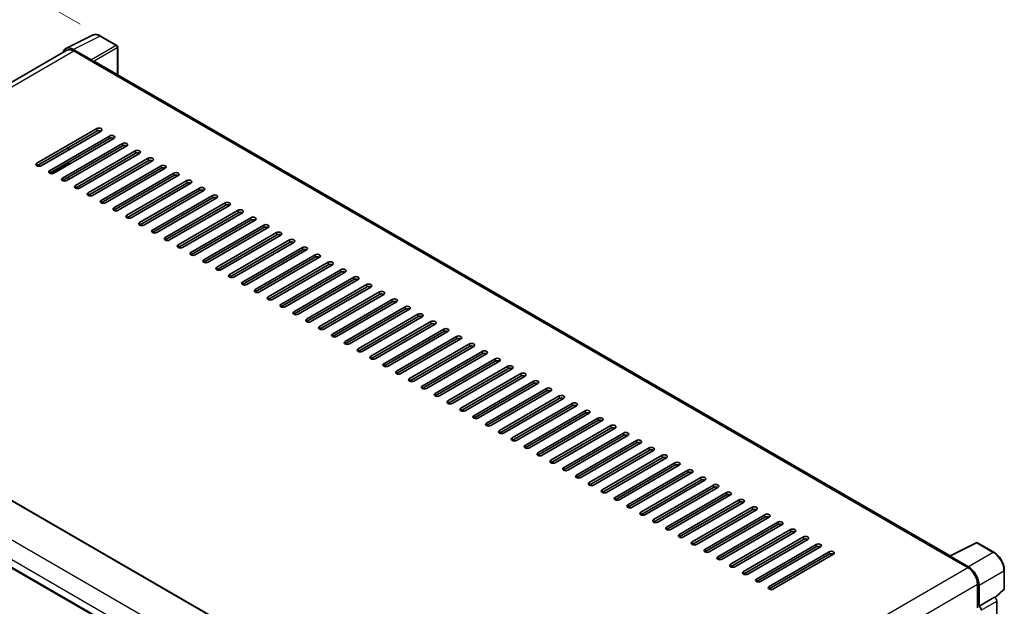
# Model space of a CAD drawing. Units: millimetres. Extents: x 0 to 11018, y 0 to 1405.
# Drawn here: x 474 to 691, y 289 to 418 of the extents above; entities that cross this region are included whole.
import ezdxf

# ---------------------------------------------------------------- set-up
doc = ezdxf.new("R2010")
doc.units = ezdxf.units.MM
doc.header["$LTSCALE"] = 3
doc.layers.get('Defpoints').update_dxf_attribs({"lineweight": 25})
for name, color, linetype, lineweight in [('Dimension (ISO)', 7, 'Continuous', 18), ('Visible (ISO)', 7, 'Continuous', 35), ('Visible Narrow (ISO)', 7, 'Continuous', 25)]:
    doc.layers.add(name, color=color, linetype=linetype, lineweight=lineweight)
doc.styles.add('Note Text (TK)', font='txt')
doc.dimstyles.new('Default - Method 1b (TK)', dxfattribs={"dimscale": 3, "dimtxt": 2.5, "dimasz": 2.5, "dimexe": 1, "dimexo": 1.5, "dimgap": 1, "dimtad": 1, "dimtoh": 1, "dimrnd": 1e-08, "dimdsep": 46, "dimtxsty": 'Note Text (TK)', "dimcen": 0.09, "dimdle": 5, "dimclrd": 100, "dimclre": 100, "dimclrt": 7, "dimadec": 1, "dimazin": 1, "dimtfac": 1, "dimtmove": 0, "dimatfit": 3, "dimfxl": 1, "dimtolj": 1, "dimlwd": -1, "dimlwe": -1, "dimarcsym": 0})

# ---------------------------------------------------------------- blocks, each defined once
blk = doc.blocks.new('*D20')
at = {"layer": 'Defpoints', "color": 0}
for p in [(492.12, 414.8), (343.26, 374.3), (383.57, 351.03)]:
    blk.add_point(p, dxfattribs=at)
at = {"layer": 'Dimension (ISO)', "color": 100}
for p, q in [((487.64, 417.39), (448.63, 439.91)), ((445.16, 434.38), (349.72, 378.11)), ((379.09, 353.62), (340.28, 376.03))]:
    blk.add_line(p, q, dxfattribs=at)
for points in [[(444.52, 435.45), (445.79, 433.3), (451.62, 438.19)], [(349.09, 379.19), (350.36, 377.04), (343.26, 374.3)]]:
    blk.add_solid(points, dxfattribs=at)
at = {"layer": 'Dimension (ISO)', "color": 7, "insert": (387.39, 408.16), "char_height": 7.5, "attachment_point": 4, "rotation": 30.5227, "style": 'Note Text (TK)'}
blk.add_mtext('\\A1;{\\Q-29.477;\\W0.821;\\H0.816x; \\fＭＳ Ｐゴシック|b0|i0;\\H7.5000;230}', dxfattribs=at)
blk = doc.blocks.new('*D21')
at = {"layer": 'Defpoints', "color": 0}
for p in [(381.84, 304.22), (581.56, 188.28), (581.56, 141.74)]:
    blk.add_point(p, dxfattribs=at)
at = {"layer": 'Dimension (ISO)', "color": 100}
for p, q in [((381.84, 299.02), (381.84, 254.21)), ((388.33, 253.91), (575.07, 145.5)), ((581.56, 183.07), (581.56, 138.27))]:
    blk.add_line(p, q, dxfattribs=at)
for points in [[(388.96, 255), (387.7, 252.83), (381.84, 257.68)], [(575.7, 146.58), (574.44, 144.42), (581.56, 141.74)]]:
    blk.add_solid(points, dxfattribs=at)
at = {"layer": 'Dimension (ISO)', "color": 7, "insert": (478.49, 209.38), "char_height": 7.5, "attachment_point": 4, "rotation": 329.863, "style": 'Note Text (TK)'}
blk.add_mtext('\\A1;{\\Q-30.137;\\W0.815;\\H0.816x; \\fＭＳ Ｐゴシック|b0|i0;\\H7.5000;430}', dxfattribs=at)

msp = doc.modelspace()

# ---------------------------------------------------------------- linework, layer by layer
at = {"layer": 'Visible (ISO)'}
for p, q in [((484.4899, 412.0595), (490.3563, 414.9893)), ((495.7308, 412.7165), (492.118, 414.8024)), ((490.1052, 409.5481), (486.0966, 411.8624)), ((495.8975, 406.2699), (495.8975, 412.4278)), ((484.7159, 411.6699), (392.8715, 358.6435)), ((486.2159, 411.5213), (490.4586, 409.0719)), ((490.3407, 409.1399), (490.3407, 409.1401)), ((679.1066, 300.4941), (490.9586, 409.1214)), ((478.0842, 386.8223), (491.2835, 394.443)), ((491.2835, 393.8986), (478.0842, 386.278)), ((492.2263, 393.8986), (479.027, 386.278)), ((480.9126, 385.1893), (494.1119, 392.81)), ((494.1119, 392.2656), (480.9126, 384.645)), ((495.0548, 392.2656), (481.8554, 384.645)), ((483.741, 383.5563), (496.9404, 391.177)), ((496.9404, 390.6326), (483.741, 383.012)), ((497.8832, 390.6326), (484.6839, 383.012)), ((485.0374, 389.7481), (485.0374, 390.2924)), ((486.5695, 381.9233), (499.7688, 389.544)), ((499.7688, 388.9997), (486.5695, 381.379)), ((500.7116, 388.9997), (487.5123, 381.379)), ((485.0374, 386.4821), (485.0374, 387.0265)), ((489.3979, 380.2904), (502.5972, 387.911)), ((502.5972, 387.3667), (489.3979, 379.746)), ((503.54, 387.3667), (490.3407, 379.746)), ((492.2263, 378.6574), (505.4257, 386.278)), ((485.0374, 383.2161), (485.0374, 383.7605)), ((505.4257, 385.7337), (492.2263, 378.113)), ((506.3685, 385.7337), (493.1691, 378.113)), ((495.0548, 377.0244), (508.2541, 384.645)), ((508.2541, 384.1007), (495.0548, 376.48)), ((509.1969, 384.1007), (495.9976, 376.48)), ((497.8832, 375.3914), (511.0825, 383.012)), ((511.0825, 382.4677), (497.8832, 374.847)), ((512.0253, 382.4677), (498.826, 374.847)), ((500.7116, 373.7584), (513.9109, 381.379)), ((513.9109, 380.8347), (500.7116, 373.2141)), ((514.8537, 380.8347), (501.6544, 373.2141)), ((503.54, 372.1254), (516.7394, 379.746)), ((516.7394, 379.2017), (503.54, 371.5811)), ((517.6822, 379.2017), (504.4828, 371.5811)), ((506.3685, 370.4924), (519.5678, 378.113)), ((519.5678, 377.5687), (506.3685, 369.9481)), ((520.5106, 377.5687), (507.3113, 369.9481)), ((509.1969, 368.8594), (522.3962, 376.48)), ((522.3962, 375.9357), (509.1969, 368.3151)), ((523.339, 375.9357), (510.1397, 368.3151)), ((512.0253, 367.2264), (525.2246, 374.847)), ((525.2246, 374.3027), (512.0253, 366.6821)), ((526.1675, 374.3027), (512.9681, 366.6821)), ((514.8537, 365.5934), (528.0531, 373.2141)), ((528.0531, 372.6697), (514.8537, 365.0491)), ((528.9959, 372.6697), (515.7966, 365.0491)), ((517.6822, 363.9604), (530.8815, 371.5811)), ((530.8815, 371.0367), (517.6822, 363.4161)), ((531.8243, 371.0367), (518.625, 363.4161)), ((520.5106, 362.3274), (533.7099, 369.9481)), ((533.7099, 369.4037), (520.5106, 361.7831)), ((534.6527, 369.4037), (521.4534, 361.7831)), ((523.339, 360.6944), (536.5384, 368.3151)), ((536.5384, 367.7707), (523.339, 360.1501)), ((537.4812, 367.7707), (524.2818, 360.1501)), ((526.1675, 359.0614), (539.3668, 366.6821)), ((539.3668, 366.1377), (526.1675, 358.5171)), ((540.3096, 366.1377), (527.1103, 358.5171)), ((528.9959, 357.4285), (542.1952, 365.0491)), ((542.1952, 364.5048), (528.9959, 356.8841)), ((543.138, 364.5048), (529.9387, 356.8841)), ((531.8243, 355.7955), (545.0236, 363.4161)), ((545.0236, 362.8718), (531.8243, 355.2511)), ((545.9664, 362.8718), (532.7671, 355.2511)), ((534.6527, 354.1625), (547.8521, 361.7831)), ((547.8521, 361.2388), (534.6527, 353.6181)), ((548.7949, 361.2388), (535.5955, 353.6181)), ((537.4812, 352.5295), (550.6805, 360.1501)), ((550.6805, 359.6058), (537.4812, 351.9851)), ((551.6233, 359.6058), (538.424, 351.9851)), ((540.3096, 350.8965), (553.5089, 358.5171)), ((553.5089, 357.9728), (540.3096, 350.3521)), ((554.4517, 357.9728), (541.2524, 350.3521)), ((396.4898, 356.5402), (586.4658, 246.8575)), ((543.138, 349.2635), (556.3373, 356.8841)), ((556.3373, 356.3398), (543.138, 348.7192)), ((557.2802, 356.3398), (544.0808, 348.7192)), ((545.9664, 347.6305), (559.1658, 355.2511)), ((559.1658, 354.7068), (545.9664, 347.0862)), ((560.1086, 354.7068), (546.9093, 347.0862)), ((548.7949, 345.9975), (561.9942, 353.6181)), ((561.9942, 353.0738), (548.7949, 345.4532)), ((562.937, 353.0738), (549.7377, 345.4532)), ((551.6233, 344.3645), (564.8226, 351.9851)), ((564.8226, 351.4408), (551.6233, 343.8202)), ((565.7654, 351.4408), (552.5661, 343.8202)), ((554.4517, 342.7315), (567.6511, 350.3521)), ((567.6511, 349.8078), (554.4517, 342.1872)), ((568.5939, 349.8078), (555.3945, 342.1872)), ((387.2412, 347.0531), (577.2172, 237.3704)), ((557.2802, 341.0985), (570.4795, 348.7192)), ((570.4795, 348.1748), (557.2802, 340.5542)), ((571.4223, 348.1748), (558.223, 340.5542)), ((560.1086, 339.4655), (573.3079, 347.0862)), ((573.3079, 346.5418), (560.1086, 338.9212)), ((574.2507, 346.5418), (561.0514, 338.9212)), ((562.937, 337.8325), (576.1363, 345.4532)), ((576.1363, 344.9088), (562.937, 337.2882)), ((577.0791, 344.9088), (563.8798, 337.2882)), ((565.7654, 336.1995), (578.9648, 343.8202)), ((578.9648, 343.2758), (565.7654, 335.6552)), ((579.9076, 343.2758), (566.7082, 335.6552)), ((568.5939, 334.5665), (581.7932, 342.1872)), ((581.7932, 341.6429), (568.5939, 334.0222)), ((582.736, 341.6429), (569.5367, 334.0222)), ((571.4223, 332.9336), (584.6216, 340.5542)), ((584.6216, 340.0099), (571.4223, 332.3892)), ((585.5644, 340.0099), (572.3651, 332.3892)), ((574.2507, 331.3006), (587.45, 338.9212)), ((587.45, 338.3769), (574.2507, 330.7562)), ((588.3929, 338.3769), (575.1935, 330.7562)), ((577.0791, 329.6676), (590.2785, 337.2882)), ((590.2785, 336.7439), (577.0791, 329.1232)), ((591.2213, 336.7439), (578.022, 329.1232)), ((579.9076, 328.0346), (593.1069, 335.6552)), ((593.1069, 335.1109), (579.9076, 327.4902)), ((594.0497, 335.1109), (580.8504, 327.4902)), ((582.736, 326.4016), (595.9353, 334.0222)), ((595.9353, 333.4779), (582.736, 325.8572)), ((596.8781, 333.4779), (583.6788, 325.8572)), ((585.5644, 324.7686), (598.7638, 332.3892)), ((598.7638, 331.8449), (585.5644, 324.2243)), ((599.7066, 331.8449), (586.5072, 324.2243)), ((588.3929, 323.1356), (601.5922, 330.7562)), ((601.5922, 330.2119), (588.3929, 322.5913)), ((602.535, 330.2119), (589.3357, 322.5913)), ((591.2213, 321.5026), (604.4206, 329.1232)), ((604.4206, 328.5789), (591.2213, 320.9583)), ((605.3634, 328.5789), (592.1641, 320.9583)), ((594.0497, 319.8696), (607.249, 327.4902)), ((607.249, 326.9459), (594.0497, 319.3253)), ((608.1918, 326.9459), (594.9925, 319.3253)), ((596.8781, 318.2366), (610.0775, 325.8572)), ((610.0775, 325.3129), (596.8781, 317.6923)), ((611.0203, 325.3129), (597.8209, 317.6923)), ((599.7066, 316.6036), (612.9059, 324.2243)), ((612.9059, 323.6799), (599.7066, 316.0593)), ((613.8487, 323.6799), (600.6494, 316.0593)), ((602.535, 314.9706), (615.7343, 322.5913)), ((615.7343, 322.0469), (602.535, 314.4263)), ((616.6771, 322.0469), (603.4778, 314.4263)), ((605.3634, 313.3376), (618.5627, 320.9583)), ((618.5627, 320.4139), (605.3634, 312.7933)), ((619.5056, 320.4139), (606.3062, 312.7933)), ((608.1918, 311.7046), (621.3912, 319.3253)), ((621.3912, 318.7809), (608.1918, 311.1603)), ((622.334, 318.7809), (609.1347, 311.1603)), ((611.0203, 310.0716), (624.2196, 317.6923)), ((624.2196, 317.148), (611.0203, 309.5273)), ((625.1624, 317.148), (611.9631, 309.5273)), ((613.8487, 308.4387), (627.048, 316.0593)), ((627.048, 315.515), (613.8487, 307.8943)), ((627.9908, 315.515), (614.7915, 307.8943)), ((616.6771, 306.8057), (629.8765, 314.4263)), ((629.8765, 313.882), (616.6771, 306.2613)), ((630.8193, 313.882), (617.6199, 306.2613)), ((619.5056, 305.1727), (632.7049, 312.7933)), ((632.7049, 312.249), (619.5056, 304.6283)), ((633.6477, 312.249), (620.4484, 304.6283)), ((622.334, 303.5397), (635.5333, 311.1603)), ((635.5333, 310.616), (622.334, 302.9953)), ((636.4761, 310.616), (623.2768, 302.9953)), ((625.1624, 301.9067), (638.3617, 309.5273)), ((638.3617, 308.983), (625.1624, 301.3624)), ((639.3045, 308.983), (626.1052, 301.3624)), ((627.9908, 300.2737), (641.1902, 307.8943)), ((641.1902, 307.35), (627.9908, 299.7294)), ((642.133, 307.35), (628.9336, 299.7294)), ((630.8193, 298.6407), (644.0186, 306.2613)), ((644.0186, 305.717), (630.8193, 298.0964)), ((644.9614, 305.717), (631.7621, 298.0964)), ((633.6477, 297.0077), (646.847, 304.6283)), ((646.847, 304.084), (633.6477, 296.4634)), ((647.7898, 304.084), (634.5905, 296.4634)), ((636.4761, 295.3747), (649.6754, 302.9953)), ((649.6754, 302.451), (636.4761, 294.8304)), ((650.6182, 302.451), (637.4189, 294.8304)), ((639.3045, 293.7417), (652.5039, 301.3624)), ((678.9774, 300.4296), (684.8438, 303.3594)), ((688.7723, 301.264), (685.1594, 303.3499)), ((652.5039, 300.818), (639.3045, 293.1974)), ((653.4467, 300.818), (640.2474, 293.1974)), ((678.7847, 300.3417), (683.0273, 297.8922)), ((678.9025, 300.2739), (678.9025, 300.2737)), ((683.1466, 298.0955), (679.1381, 300.4099)), ((691.059, 293.2675), (691.059, 297.3033)), ((685.1486, 294.218), (685.1486, 289.0235)), ((685.5022, 289.3871), (685.5022, 294.0155)), ((689.0465, 291.2589), (690.9521, 293.0228)), ((685.5022, 289.3871), (688.9143, 291.357)), ((688.9145, 291.3569), (688.9143, 291.357)), ((689.3857, 253.8108), (689.3857, 290.5409)), ((685.5025, 289.3869), (685.5022, 289.3871))]:
    msp.add_line(p, q, dxfattribs=at)
for centre, start, end in [((495.5642, 412.4278), 0, 60), ((684.9928, 303.0612), 60, 116.538708), ((690.7257, 293.2675), 312.789481, 0)]:
    msp.add_arc(centre, 0.3333, start, end, dxfattribs=at)
for centre, major_axis, ratio, start_param, end_param in [((486.0995, 409.1374), (-1.6687, 2.8903), 0.5766475, 5.49839613, 6.80992005), ((486.2159, 409.0719), (-1.5, 2.5981), 0.57735027, 5.49778714, 6.28318531), ((490.1049, 409.2759), (0.1667, -0.2887), 0.5780539, 0.78600715, 2.3555855), ((490.4586, 408.2554), (0.5, 0.866), 0.57735027, 0, 0.78539816), ((491.7549, 394.1708), (0.6667, 0), 0.57735027, 5.49778716, 8.63937979), ((491.7549, 393.6265), (-0.6667, 0), 0.57735027, 3.92699082, 5.49778713), ((494.5834, 392.5378), (0.6667, 0), 0.57735027, 5.49778716, 8.63937979), ((494.5834, 391.9935), (-0.6667, 0), 0.57735027, 3.92699082, 5.49778713), ((497.4118, 390.9048), (0.6667, 0), 0.57735027, 5.49778716, 8.63937979), ((497.4118, 390.3605), (-0.6667, 0), 0.57735027, 3.92699082, 5.49778713), ((500.2402, 389.2718), (0.6667, 0), 0.57735027, 5.49778716, 8.63937979), ((500.2402, 388.7275), (-0.6667, 0), 0.57735027, 3.92699082, 5.49778713), ((503.0686, 387.6388), (0.6667, 0), 0.57735027, 5.49778716, 8.63937979), ((478.5556, 386.5502), (-0.6667, 0), 0.57735027, 5.49778716, 8.63937978), ((503.0686, 387.0945), (-0.6667, 0), 0.57735027, 3.92699082, 5.49778713), ((505.8971, 386.0058), (0.6667, 0), 0.57735027, 5.49778716, 8.63937979), ((505.8971, 385.4615), (-0.6667, 0), 0.57735027, 3.92699082, 5.49778713), ((481.384, 384.9172), (-0.6667, 0), 0.57735027, 5.49778716, 8.63937978), ((508.7255, 384.3728), (0.6667, 0), 0.57735027, 5.49778716, 8.63937979), ((508.7255, 383.8285), (-0.6667, 0), 0.57735027, 3.92699082, 5.49778713), ((484.2125, 383.2842), (-0.6667, 0), 0.57735027, 5.49778716, 8.63937978), ((487.0409, 381.6512), (-0.6667, 0), 0.57735027, 5.49778716, 8.63937978), ((511.5539, 382.7398), (0.6667, 0), 0.57735027, 5.49778716, 8.63937979), ((511.5539, 382.1955), (-0.6667, 0), 0.57735027, 3.92699082, 5.49778713), ((514.3823, 381.1069), (0.6667, 0), 0.57735027, 5.49778716, 8.63937979), ((489.8693, 380.0182), (-0.6667, 0), 0.57735027, 5.49778716, 8.63937978), ((514.3823, 380.5625), (-0.6667, 0), 0.57735027, 3.92699082, 5.49778713), ((517.2108, 379.4739), (0.6667, 0), 0.57735027, 5.49778716, 8.63937979), ((517.2108, 378.9295), (-0.6667, 0), 0.57735027, 3.92699082, 5.49778713), ((492.6977, 378.3852), (-0.6667, 0), 0.57735027, 5.49778716, 8.63937978), ((520.0392, 377.8409), (0.6667, 0), 0.57735027, 5.49778716, 8.63937979), ((520.0392, 377.2965), (-0.6667, 0), 0.57735027, 3.92699082, 5.49778713), ((495.5262, 376.7522), (-0.6667, 0), 0.57735027, 5.49778716, 8.63937978), ((498.3546, 375.1192), (-0.6667, 0), 0.57735027, 5.49778716, 8.63937978), ((522.8676, 376.2079), (0.6667, 0), 0.57735027, 5.49778716, 8.63937979), ((522.8676, 375.6635), (-0.6667, 0), 0.57735027, 3.92699082, 5.49778713), ((525.6961, 374.5749), (0.6667, 0), 0.57735027, 5.49778716, 8.63937979), ((501.183, 373.4862), (-0.6667, 0), 0.57735027, 5.49778716, 8.63937978), ((525.6961, 374.0305), (-0.6667, 0), 0.57735027, 3.92699082, 5.49778713), ((528.5245, 372.9419), (0.6667, 0), 0.57735027, 5.49778716, 8.63937979), ((528.5245, 372.3976), (-0.6667, 0), 0.57735027, 3.92699082, 5.49778713), ((504.0114, 371.8532), (-0.6667, 0), 0.57735027, 5.49778716, 8.63937978), ((531.3529, 371.3089), (0.6667, 0), 0.57735027, 5.49778716, 8.63937979), ((531.3529, 370.7646), (-0.6667, 0), 0.57735027, 3.92699082, 5.49778713), ((506.8399, 370.2202), (-0.6667, 0), 0.57735027, 5.49778716, 8.63937978), ((509.6683, 368.5872), (-0.6667, 0), 0.57735027, 5.49778716, 8.63937978), ((534.1813, 369.6759), (0.6667, 0), 0.57735027, 5.49778716, 8.63937979), ((534.1813, 369.1316), (-0.6667, 0), 0.57735027, 3.92699082, 5.49778713), ((537.0098, 368.0429), (0.6667, 0), 0.57735027, 5.49778716, 8.63937979), ((512.4967, 366.9542), (-0.6667, 0), 0.57735027, 5.49778716, 8.63937978), ((537.0098, 367.4986), (-0.6667, 0), 0.57735027, 3.92699082, 5.49778713), ((539.8382, 366.4099), (0.6667, 0), 0.57735027, 5.49778716, 8.63937979), ((515.3252, 365.3213), (-0.6667, 0), 0.57735027, 5.49778716, 8.63937978), ((539.8382, 365.8656), (-0.6667, 0), 0.57735027, 3.92699082, 5.49778713), ((542.6666, 364.7769), (0.6667, 0), 0.57735027, 5.49778716, 8.63937979), ((542.6666, 364.2326), (-0.6667, 0), 0.57735027, 3.92699082, 5.49778713), ((518.1536, 363.6883), (-0.6667, 0), 0.57735027, 5.49778716, 8.63937978), ((520.982, 362.0553), (-0.6667, 0), 0.57735027, 5.49778716, 8.63937978), ((545.495, 363.1439), (0.6667, 0), 0.57735027, 5.49778716, 8.63937979), ((545.495, 362.5996), (-0.6667, 0), 0.57735027, 3.92699082, 5.49778713), ((523.8104, 360.4223), (-0.6667, 0), 0.57735027, 5.49778716, 8.63937978), ((548.3235, 361.5109), (0.6667, 0), 0.57735027, 5.49778716, 8.63937979), ((548.3235, 360.9666), (-0.6667, 0), 0.57735027, 3.92699082, 5.49778713), ((551.1519, 359.8779), (0.6667, 0), 0.57735027, 5.49778716, 8.63937979), ((526.6389, 358.7893), (-0.6667, 0), 0.57735027, 5.49778716, 8.63937978), ((551.1519, 359.3336), (-0.6667, 0), 0.57735027, 3.92699082, 5.49778713), ((553.9803, 358.2449), (0.6667, 0), 0.57735027, 5.49778716, 8.63937979), ((553.9803, 357.7006), (-0.6667, 0), 0.57735027, 3.92699082, 5.49778713), ((529.4673, 357.1563), (-0.6667, 0), 0.57735027, 5.49778716, 8.63937978), ((532.2957, 355.5233), (-0.6667, 0), 0.57735027, 5.49778716, 8.63937978), ((556.8088, 356.612), (0.6667, 0), 0.57735027, 5.49778716, 8.63937979), ((556.8088, 356.0676), (-0.6667, 0), 0.57735027, 3.92699082, 5.49778713), ((535.1241, 353.8903), (-0.6667, 0), 0.57735027, 5.49778716, 8.63937978), ((559.6372, 354.979), (0.6667, 0), 0.57735027, 5.49778716, 8.63937979), ((559.6372, 354.4346), (-0.6667, 0), 0.57735027, 3.92699082, 5.49778713), ((562.4656, 353.346), (0.6667, 0), 0.57735027, 5.49778716, 8.63937979), ((537.9526, 352.2573), (-0.6667, 0), 0.57735027, 5.49778716, 8.63937978), ((562.4656, 352.8016), (-0.6667, 0), 0.57735027, 3.92699082, 5.49778713), ((565.294, 351.713), (0.6667, 0), 0.57735027, 5.49778716, 8.63937979), ((565.294, 351.1686), (-0.6667, 0), 0.57735027, 3.92699082, 5.49778713), ((540.781, 350.6243), (-0.6667, 0), 0.57735027, 5.49778716, 8.63937978), ((543.6094, 348.9913), (-0.6667, 0), 0.57735027, 5.49778716, 8.63937978), ((568.1225, 350.08), (0.6667, 0), 0.57735027, 5.49778716, 8.63937979), ((568.1225, 349.5357), (-0.6667, 0), 0.57735027, 3.92699082, 5.49778713), ((546.4379, 347.3583), (-0.6667, 0), 0.57735027, 5.49778716, 8.63937978), ((570.9509, 348.447), (0.6667, 0), 0.57735027, 5.49778716, 8.63937979), ((570.9509, 347.9027), (-0.6667, 0), 0.57735027, 3.92699082, 5.49778713), ((573.7793, 346.814), (0.6667, 0), 0.57735027, 5.49778716, 8.63937979), ((549.2663, 345.7253), (-0.6667, 0), 0.57735027, 5.49778716, 8.63937978), ((573.7793, 346.2697), (-0.6667, 0), 0.57735027, 3.92699082, 5.49778713), ((576.6077, 345.181), (0.6667, 0), 0.57735027, 5.49778716, 8.63937979), ((576.6077, 344.6367), (-0.6667, 0), 0.57735027, 3.92699082, 5.49778713), ((552.0947, 344.0923), (-0.6667, 0), 0.57735027, 5.49778716, 8.63937978), ((554.9231, 342.4593), (-0.6667, 0), 0.57735027, 5.49778716, 8.63937978), ((579.4362, 343.548), (0.6667, 0), 0.57735027, 5.49778716, 8.63937979), ((579.4362, 343.0037), (-0.6667, 0), 0.57735027, 3.92699082, 5.49778713), ((557.7516, 340.8264), (-0.6667, 0), 0.57735027, 5.49778716, 8.63937978), ((582.2646, 341.915), (0.6667, 0), 0.57735027, 5.49778716, 8.63937979), ((582.2646, 341.3707), (-0.6667, 0), 0.57735027, 3.92699082, 5.49778713), ((585.093, 340.282), (0.6667, 0), 0.57735027, 5.49778716, 8.63937979), ((560.58, 339.1934), (-0.6667, 0), 0.57735027, 5.49778716, 8.63937978), ((585.093, 339.7377), (-0.6667, 0), 0.57735027, 3.92699082, 5.49778713), ((587.9214, 338.649), (0.6667, 0), 0.57735027, 5.49778716, 8.63937979), ((587.9214, 338.1047), (-0.6667, 0), 0.57735027, 3.92699082, 5.49778713), ((563.4084, 337.5604), (-0.6667, 0), 0.57735027, 5.49778716, 8.63937978), ((566.2368, 335.9274), (-0.6667, 0), 0.57735027, 5.49778716, 8.63937978), ((590.7499, 337.016), (0.6667, 0), 0.57735027, 5.49778716, 8.63937979), ((590.7499, 336.4717), (-0.6667, 0), 0.57735027, 3.92699082, 5.49778713), ((569.0653, 334.2944), (-0.6667, 0), 0.57735027, 5.49778716, 8.63937978), ((593.5783, 335.383), (0.6667, 0), 0.57735027, 5.49778716, 8.63937979), ((593.5783, 334.8387), (-0.6667, 0), 0.57735027, 3.92699082, 5.49778713), ((596.4067, 333.7501), (0.6667, 0), 0.57735027, 5.49778716, 8.63937979), ((571.8937, 332.6614), (-0.6667, 0), 0.57735027, 5.49778716, 8.63937978), ((596.4067, 333.2057), (-0.6667, 0), 0.57735027, 3.92699082, 5.49778713), ((599.2352, 332.1171), (0.6667, 0), 0.57735027, 5.49778716, 8.63937979), ((599.2352, 331.5727), (-0.6667, 0), 0.57735027, 3.92699082, 5.49778713), ((574.7221, 331.0284), (-0.6667, 0), 0.57735027, 5.49778716, 8.63937978), ((577.5505, 329.3954), (-0.6667, 0), 0.57735027, 5.49778716, 8.63937978), ((602.0636, 330.4841), (0.6667, 0), 0.57735027, 5.49778716, 8.63937979), ((602.0636, 329.9397), (-0.6667, 0), 0.57735027, 3.92699082, 5.49778713), ((580.379, 327.7624), (-0.6667, 0), 0.57735027, 5.49778716, 8.63937978), ((604.892, 328.8511), (0.6667, 0), 0.57735027, 5.49778716, 8.63937979), ((604.892, 328.3067), (-0.6667, 0), 0.57735027, 3.92699082, 5.49778713), ((607.7204, 327.2181), (0.6667, 0), 0.57735027, 5.49778716, 8.63937979), ((583.2074, 326.1294), (-0.6667, 0), 0.57735027, 5.49778716, 8.63937978), ((607.7204, 326.6737), (-0.6667, 0), 0.57735027, 3.92699082, 5.49778713), ((610.5489, 325.5851), (0.6667, 0), 0.57735027, 5.49778716, 8.63937979), ((610.5489, 325.0408), (-0.6667, 0), 0.57735027, 3.92699082, 5.49778713), ((586.0358, 324.4964), (-0.6667, 0), 0.57735027, 5.49778716, 8.63937978), ((588.8643, 322.8634), (-0.6667, 0), 0.57735027, 5.49778716, 8.63937978), ((613.3773, 323.9521), (0.6667, 0), 0.57735027, 5.49778716, 8.63937979), ((613.3773, 323.4078), (-0.6667, 0), 0.57735027, 3.92699082, 5.49778713), ((591.6927, 321.2304), (-0.6667, 0), 0.57735027, 5.49778716, 8.63937978), ((616.2057, 322.3191), (0.6667, 0), 0.57735027, 5.49778716, 8.63937979), ((616.2057, 321.7748), (-0.6667, 0), 0.57735027, 3.92699082, 5.49778713), ((619.0341, 320.6861), (0.6667, 0), 0.57735027, 5.49778716, 8.63937979), ((594.5211, 319.5974), (-0.6667, 0), 0.57735027, 5.49778716, 8.63937978), ((619.0341, 320.1418), (-0.6667, 0), 0.57735027, 3.92699082, 5.49778713), ((621.8626, 319.0531), (0.6667, 0), 0.57735027, 5.49778716, 8.63937979), ((621.8626, 318.5088), (-0.6667, 0), 0.57735027, 3.92699082, 5.49778713), ((597.3495, 317.9644), (-0.6667, 0), 0.57735027, 5.49778716, 8.63937978), ((600.178, 316.3315), (-0.6667, 0), 0.57735027, 5.49778716, 8.63937978), ((624.691, 317.4201), (0.6667, 0), 0.57735027, 5.49778716, 8.63937979), ((624.691, 316.8758), (-0.6667, 0), 0.57735027, 3.92699082, 5.49778713), ((603.0064, 314.6985), (-0.6667, 0), 0.57735027, 5.49778716, 8.63937978), ((627.5194, 315.7871), (0.6667, 0), 0.57735027, 5.49778716, 8.63937979), ((627.5194, 315.2428), (-0.6667, 0), 0.57735027, 3.92699082, 5.49778713), ((630.3479, 314.1541), (0.6667, 0), 0.57735027, 5.49778716, 8.63937979), ((605.8348, 313.0655), (-0.6667, 0), 0.57735027, 5.49778716, 8.63937978), ((630.3479, 313.6098), (-0.6667, 0), 0.57735027, 3.92699082, 5.49778713), ((633.1763, 312.5211), (0.6667, 0), 0.57735027, 5.49778716, 8.63937979), ((633.1763, 311.9768), (-0.6667, 0), 0.57735027, 3.92699082, 5.49778713), ((608.6632, 311.4325), (-0.6667, 0), 0.57735027, 5.49778716, 8.63937978), ((611.4917, 309.7995), (-0.6667, 0), 0.57735027, 5.49778716, 8.63937978), ((636.0047, 310.8881), (0.6667, 0), 0.57735027, 5.49778716, 8.63937979), ((636.0047, 310.3438), (-0.6667, 0), 0.57735027, 3.92699082, 5.49778713), ((614.3201, 308.1665), (-0.6667, 0), 0.57735027, 5.49778716, 8.63937978), ((638.8331, 309.2552), (0.6667, 0), 0.57735027, 5.49778716, 8.63937979), ((638.8331, 308.7108), (-0.6667, 0), 0.57735027, 3.92699082, 5.49778713), ((641.6616, 307.6222), (0.6667, 0), 0.57735027, 5.49778716, 8.63937979), ((617.1485, 306.5335), (-0.6667, 0), 0.57735027, 5.49778716, 8.63937978), ((641.6616, 307.0778), (-0.6667, 0), 0.57735027, 3.92699082, 5.49778713), ((644.49, 305.9892), (0.6667, 0), 0.57735027, 5.49778716, 8.63937979), ((644.49, 305.4448), (-0.6667, 0), 0.57735027, 3.92699082, 5.49778713), ((619.977, 304.9005), (-0.6667, 0), 0.57735027, 5.49778716, 8.63937978), ((622.8054, 303.2675), (-0.6667, 0), 0.57735027, 5.49778716, 8.63937978), ((647.3184, 304.3562), (0.6667, 0), 0.57735027, 5.49778716, 8.63937979), ((647.3184, 303.8118), (-0.6667, 0), 0.57735027, 3.92699082, 5.49778713), ((625.6338, 301.6345), (-0.6667, 0), 0.57735027, 5.49778716, 8.63937978), ((650.1468, 302.7232), (0.6667, 0), 0.57735027, 5.49778716, 8.63937979), ((650.1468, 302.1788), (-0.6667, 0), 0.57735027, 3.92699082, 5.49778713), ((652.9753, 301.0902), (0.6667, 0), 0.57735027, 5.49778716, 8.63937979), ((628.4622, 300.0015), (-0.6667, 0), 0.57735027, 5.49778716, 8.63937978), ((652.9753, 300.5459), (-0.6667, 0), 0.57735027, 3.92699082, 5.49778713), ((678.7847, 299.5252), (0.5, 0.866), 0.57735027, 0.53865784, 0.78539816), ((679.1384, 300.1374), (-0.1669, 0.289), 0.5766475, 5.49839613, 7.06797448), ((631.2907, 298.3685), (-0.6667, 0), 0.57735027, 5.49778716, 8.63937978), ((634.1191, 296.7355), (-0.6667, 0), 0.57735027, 5.49778716, 8.63937978), ((683.0273, 295.4428), (1.5, -2.5981), 0.57735027, 0.78539816, 2.35619449), ((683.1437, 295.3739), (1.6667, -2.8868), 0.5780539, 0.78600715, 2.3555855), ((636.9475, 295.1025), (-0.6667, 0), 0.57735027, 5.49778716, 8.63937978), ((639.7759, 293.4696), (-0.6667, 0), 0.57735027, 5.49778716, 8.63937978), ((688.914, 290.8125), (-0.3333, 0.5774), 0.5780539, 3.9275998, 5.49717816), ((685.5019, 288.8426), (0.3333, -0.5774), 0.5780539, 0.78600715, 2.3555855)]:
    msp.add_ellipse(centre, major_axis=major_axis, ratio=ratio, start_param=start_param, end_param=end_param, dxfattribs=at)
for points, knots in [([(492.118, 414.8024), (491.9994, 414.8709), (491.8794, 414.9299), (491.6381, 415.0271), (491.5169, 415.0652), (491.2749, 415.1185), (491.1541, 415.1336), (490.9156, 415.1382), (490.7978, 415.1277), (490.5699, 415.0791), (490.4597, 415.0409), (490.3563, 414.9893)], [-0.784789176, -0.784789176, -0.784789176, -0.784789176, -0.634804167, -0.634804167, -0.484819157, -0.484819157, -0.334834148, -0.334834148, -0.184849139, -0.184849139, -0.03486413, -0.03486413, -0.03486413, -0.03486413]), ([(691.059, 297.3033), (691.059, 297.4466), (691.0492, 297.5938), (691.0112, 297.8931), (690.9829, 298.0452), (690.9089, 298.3513), (690.8631, 298.5054), (690.7552, 298.8123), (690.6931, 298.9651), (690.554, 299.2665), (690.4771, 299.4149), (690.31, 299.7042), (690.2199, 299.8451), (690.0285, 300.1162), (689.9272, 300.2464), (689.7154, 300.4933), (689.6049, 300.61), (689.3768, 300.8272), (689.2592, 300.9277), (689.019, 301.1103), (688.8964, 301.1923), (688.7723, 301.264)], [-0.78478918, -0.78478918, -0.78478918, -0.78478918, -0.62783134, -0.62783134, -0.47087351, -0.47087351, -0.31391567, -0.31391567, -0.15695784, -0.15695784, 0, 0, 0.15695784, 0.15695784, 0.31391567, 0.31391567, 0.47087351, 0.47087351, 0.62783134, 0.62783134, 0.78478918, 0.78478918, 0.78478918, 0.78478918])]:
    msp.add_open_spline(points, degree=3, knots=knots, dxfattribs=at)
at = {"layer": 'Visible Narrow (ISO)'}
for p, q in [((486.0966, 411.8624), (491.9595, 414.7905)), ((491.9595, 414.7905), (495.5724, 412.7046)), ((495.5724, 412.7046), (490.1052, 409.5481)), ((490.3407, 409.1401), (495.808, 412.2966)), ((495.808, 412.2966), (495.808, 406.3216)), ((393.7516, 358.137), (486.2159, 411.5213)), ((490.4586, 409.0719), (678.7847, 300.3417)), ((491.2835, 394.443), (491.2835, 393.8986)), ((494.1119, 392.81), (494.1119, 392.2656)), ((496.9404, 391.177), (496.9404, 390.6326)), ((499.7688, 389.544), (499.7688, 388.9997)), ((478.0842, 386.8223), (478.0842, 386.278)), ((481.2115, 384.5454), (485.0374, 386.7543)), ((502.5972, 387.911), (502.5972, 387.3667)), ((505.4257, 386.278), (505.4257, 385.7337)), ((480.9126, 385.1893), (480.9126, 384.645)), ((508.2541, 384.645), (508.2541, 384.1007)), ((483.741, 383.5563), (483.741, 383.012)), ((486.5695, 381.9233), (486.5695, 381.379)), ((511.0825, 383.012), (511.0825, 382.4677)), ((489.3979, 380.2904), (489.3979, 379.746)), ((513.9109, 381.379), (513.9109, 380.8347)), ((516.7394, 379.746), (516.7394, 379.2017)), ((492.2263, 378.6574), (492.2263, 378.113)), ((519.5678, 378.113), (519.5678, 377.5687)), ((495.0548, 377.0244), (495.0548, 376.48)), ((497.8832, 375.3914), (497.8832, 374.847)), ((522.3962, 376.48), (522.3962, 375.9357)), ((500.7116, 373.7584), (500.7116, 373.2141)), ((525.2246, 374.847), (525.2246, 374.3027)), ((528.0531, 373.2141), (528.0531, 372.6697)), ((503.54, 372.1254), (503.54, 371.5811)), ((530.8815, 371.5811), (530.8815, 371.0367)), ((506.3685, 370.4924), (506.3685, 369.9481)), ((509.1969, 368.8594), (509.1969, 368.3151)), ((533.7099, 369.9481), (533.7099, 369.4037)), ((512.0253, 367.2264), (512.0253, 366.6821)), ((536.5384, 368.3151), (536.5384, 367.7707)), ((539.3668, 366.6821), (539.3668, 366.1377)), ((514.8537, 365.5934), (514.8537, 365.0491)), ((542.1952, 365.0491), (542.1952, 364.5048)), ((517.6822, 363.9604), (517.6822, 363.4161)), ((520.5106, 362.3274), (520.5106, 361.7831)), ((545.0236, 363.4161), (545.0236, 362.8718)), ((523.339, 360.6944), (523.339, 360.1501)), ((547.8521, 361.7831), (547.8521, 361.2388)), ((550.6805, 360.1501), (550.6805, 359.6058)), ((526.1675, 359.0614), (526.1675, 358.5171)), ((553.5089, 358.5171), (553.5089, 357.9728)), ((396.3898, 356.5303), (586.3658, 246.8476)), ((528.9959, 357.4285), (528.9959, 356.8841)), ((531.8243, 355.7955), (531.8243, 355.2511)), ((556.3373, 356.8841), (556.3373, 356.3398)), ((534.6527, 354.1625), (534.6527, 353.6181)), ((559.1658, 355.2511), (559.1658, 354.7068)), ((561.9942, 353.6181), (561.9942, 353.0738)), ((388.9887, 352.2573), (578.9648, 242.5746)), ((537.4812, 352.5295), (537.4812, 351.9851)), ((564.8226, 351.9851), (564.8226, 351.4408)), ((387.1031, 348.9913), (577.0791, 239.3086)), ((540.3096, 350.8965), (540.3096, 350.3521)), ((543.138, 349.2635), (543.138, 348.7192)), ((567.6511, 350.3521), (567.6511, 349.8078)), ((387.1031, 347.3583), (577.0791, 237.6756)), ((545.9664, 347.6305), (545.9664, 347.0862)), ((570.4795, 348.7192), (570.4795, 348.1748)), ((573.3079, 347.0862), (573.3079, 346.5418)), ((548.7949, 345.9975), (548.7949, 345.4532)), ((576.1363, 345.4532), (576.1363, 344.9088)), ((551.6233, 344.3645), (551.6233, 343.8202)), ((554.4517, 342.7315), (554.4517, 342.1872)), ((578.9648, 343.8202), (578.9648, 343.2758)), ((557.2802, 341.0985), (557.2802, 340.5542)), ((581.7932, 342.1872), (581.7932, 341.6429)), ((584.6216, 340.5542), (584.6216, 340.0099)), ((560.1086, 339.4655), (560.1086, 338.9212)), ((587.45, 338.9212), (587.45, 338.3769)), ((562.937, 337.8325), (562.937, 337.2882)), ((565.7654, 336.1995), (565.7654, 335.6552)), ((590.2785, 337.2882), (590.2785, 336.7439)), ((568.5939, 334.5665), (568.5939, 334.0222)), ((593.1069, 335.6552), (593.1069, 335.1109)), ((595.9353, 334.0222), (595.9353, 333.4779)), ((571.4223, 332.9336), (571.4223, 332.3892)), ((598.7638, 332.3892), (598.7638, 331.8449)), ((574.2507, 331.3006), (574.2507, 330.7562)), ((577.0791, 329.6676), (577.0791, 329.1232)), ((601.5922, 330.7562), (601.5922, 330.2119)), ((579.9076, 328.0346), (579.9076, 327.4902)), ((604.4206, 329.1232), (604.4206, 328.5789)), ((607.249, 327.4902), (607.249, 326.9459)), ((582.736, 326.4016), (582.736, 325.8572)), ((610.0775, 325.8572), (610.0775, 325.3129)), ((585.5644, 324.7686), (585.5644, 324.2243)), ((588.3929, 323.1356), (588.3929, 322.5913)), ((612.9059, 324.2243), (612.9059, 323.6799)), ((591.2213, 321.5026), (591.2213, 320.9583)), ((615.7343, 322.5913), (615.7343, 322.0469)), ((618.5627, 320.9583), (618.5627, 320.4139)), ((594.0497, 319.8696), (594.0497, 319.3253)), ((621.3912, 319.3253), (621.3912, 318.7809)), ((596.8781, 318.2366), (596.8781, 317.6923)), ((599.7066, 316.6036), (599.7066, 316.0593)), ((624.2196, 317.6923), (624.2196, 317.148)), ((602.535, 314.9706), (602.535, 314.4263)), ((627.048, 316.0593), (627.048, 315.515)), ((629.8765, 314.4263), (629.8765, 313.882)), ((605.3634, 313.3376), (605.3634, 312.7933)), ((632.7049, 312.7933), (632.7049, 312.249)), ((608.1918, 311.7046), (608.1918, 311.1603)), ((611.0203, 310.0716), (611.0203, 309.5273)), ((635.5333, 311.1603), (635.5333, 310.616)), ((613.8487, 308.4387), (613.8487, 307.8943)), ((638.3617, 309.5273), (638.3617, 308.983)), ((641.1902, 307.8943), (641.1902, 307.35)), ((616.6771, 306.8057), (616.6771, 306.2613)), ((644.0186, 306.2613), (644.0186, 305.717)), ((619.5056, 305.1727), (619.5056, 304.6283)), ((622.334, 303.5397), (622.334, 302.9953)), ((646.847, 304.6283), (646.847, 304.084)), ((625.1624, 301.9067), (625.1624, 301.3624)), ((649.6754, 302.9953), (649.6754, 302.451)), ((652.5039, 301.3624), (652.5039, 300.818)), ((679.1381, 300.4099), (685.001, 303.3379)), ((685.001, 303.3379), (688.6138, 301.2521)), ((627.9908, 300.2737), (627.9908, 299.7294)), ((688.6138, 301.2521), (683.1466, 298.0955)), ((590.5168, 244.4813), (683.0273, 297.8922)), ((630.8193, 298.6407), (630.8193, 298.0964)), ((633.6477, 297.0077), (633.6477, 296.4634)), ((685.5022, 294.0155), (690.9694, 297.1721)), ((690.9694, 297.1721), (690.9694, 293.1362)), ((636.4761, 295.3747), (636.4761, 294.8304)), ((592.7135, 240.8506), (685.1486, 294.218)), ((639.3045, 293.7417), (639.3045, 293.1974)), ((690.9694, 293.1362), (688.9914, 291.3052)), ((688.9145, 291.3569), (685.5025, 289.3869)), ((685.9736, 288.5709), (689.3857, 290.5409))]:
    msp.add_line(p, q, dxfattribs=at)
for centre, major_axis, ratio, start_param, end_param in [((491.9539, 412.0612), (-1.6509, 2.8996), 0.57677384, 5.50187364, 6.25179868), ((491.9513, 414.5137), (0.1667, 0.2887), 0.57735027, 0, 0.75049158), ((495.5642, 412.4278), (0.1667, 0.2887), 0.57735027, 0, 0.75049158), ((495.5642, 412.4278), (0.1667, -0.2887), 0.61692145, 0.78600715, 2.3555855), ((495.5642, 412.4278), (0.3333, 0), 0.57735027, 5.53269373, 6.28318531), ((684.9928, 303.0612), (-0.1489, 0.2982), 0.5766475, 5.53326026, 6.28318531), ((684.9928, 303.0612), (0.1667, 0.2887), 0.57735027, 0, 0.75049158), ((688.6056, 300.9753), (0.1667, 0.2887), 0.57735027, 0, 0.75049158), ((688.603, 298.5258), (1.6667, -2.8868), 0.58194065, 0.78600715, 2.3555855), ((690.7257, 297.3033), (0.3333, 0), 0.57735027, 5.53269373, 6.28318531), ((690.7257, 293.2675), (0.2264, -0.2446), 0.43528024, 0, 0.66685618), ((690.7257, 293.2675), (0.3333, 0), 0.57735027, 5.53269373, 6.28318531)]:
    msp.add_ellipse(centre, major_axis=major_axis, ratio=ratio, start_param=start_param, end_param=end_param, dxfattribs=at)

# ---------------------------------------------------------------- dimensions: what is measured, and where the dimension line sits
at = {"layer": 'Dimension (ISO)', "color": 100}
for base, p1, p2, angle, text, override, picture, middle in [((343.2625, 374.3027), (492.118, 414.8024), (383.5676, 351.0326), 30.5227, '{\\Q-29.477;\\W0.821;\\H0.816x; \\fＭＳ Ｐゴシック|b0|i0;\\H7.5000;230}', {"dimgap": 1, "dimtoh": 0, "dimdec": 2, "dimlfac": 1.825847, "dimtol": 0, "dimlim": 0, "dimtp": 0, "dimtm": 0, "dimtdec": 2, "dimtofl": 0, "dimatfit": 1}, '*D20', (397.4395, 406.2443)), ((581.5575, 141.7373), (381.8437, 304.2201), (581.5575, 188.2776), 149.862973, '{\\Q-30.137;\\W0.815;\\H0.816x; \\fＭＳ Ｐゴシック|b0|i0;\\H7.5000;430}', {"dimgap": 1, "dimtoh": 0, "dimdec": 2, "dimlfac": 1.839656, "dimtol": 0, "dimlim": 0, "dimtp": 0, "dimtm": 0, "dimtdec": 2, "dimtofl": 0, "dimatfit": 1}, '*D21', (481.7006, 199.7085))]:
    dim = msp.add_linear_dim(base=base, p1=p1, p2=p2, angle=angle, text=text, dimstyle='Default - Method 1b (TK)', override=override, dxfattribs=at)
    dim.commit()
    dim.dimension.update_dxf_attribs({"geometry": picture, "text_midpoint": middle, "dimtype": 160})

doc.saveas('drawing.dxf')
